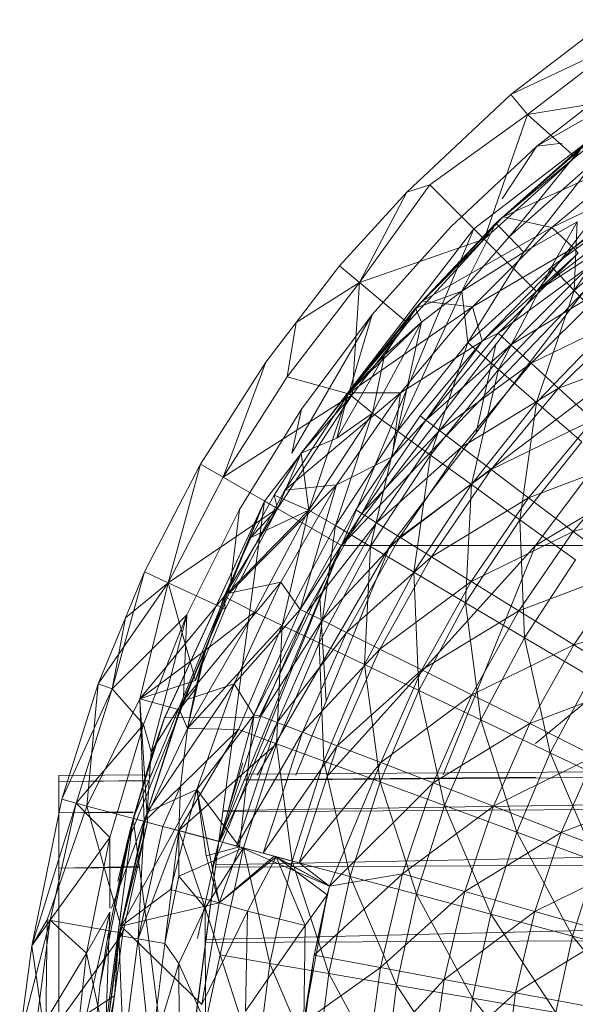
# Model space of a CAD drawing. Units: inches. Extents: x 1098 to 7818, y -2111 to 2641.
# Drawn here: x 2547 to 2565, y 197 to 231 of the extents above; entities that cross this region are included whole.
import ezdxf

# ---------------------------------------------------------------- set-up
doc = ezdxf.new("R2010")
doc.units = ezdxf.units.IN
doc.header["$MEASUREMENT"] = 0

msp = doc.modelspace()

# ---------------------------------------------------------------- linework, layer by layer
at = {"lineweight": 9}
for p, q in [((2561.886, 223.676), (2571.102, 230.748)), ((2563.141, 228.213), (2566.394, 230.71)), ((2563.141, 228.213), (2566.394, 230.71)), ((2563.141, 228.213), (2566.394, 230.71)), ((2571.102, 230.748), (2564.007, 221.555)), ((2563.141, 228.213), (2566.898, 229.989)), ((2563.706, 227.54), (2566.898, 229.989)), ((2564.024, 226.471), (2567.167, 228.93)), ((2559.629, 224.91), (2563.141, 228.213)), ((2559.629, 224.91), (2563.141, 228.213)), ((2559.629, 224.91), (2563.141, 228.213)), ((2563.141, 228.213), (2563.706, 227.54)), ((2568.115, 228.252), (2563.706, 227.54)), ((2564.024, 226.471), (2567.163, 228.255)), ((2565.313, 226.102), (2568.115, 228.252)), ((2572.602, 228.149), (2564.007, 221.555)), ((2574.139, 228.149), (2564.007, 221.555)), ((2560.402, 225.159), (2563.706, 227.54)), ((2562.239, 223.322), (2563.706, 227.54)), ((2565.313, 226.102), (2563.706, 227.54)), ((2562.876, 224.084), (2565.856, 226.688)), ((2564.877, 226.572), (2564.024, 226.471)), ((2561.111, 223.745), (2564.024, 226.471)), ((2562.628, 223.867), (2565.589, 226.494)), ((2564.024, 226.471), (2562.851, 224.69)), ((2563.084, 223.397), (2565.589, 226.494)), ((2565.313, 226.102), (2565.589, 226.494)), ((2565.313, 226.102), (2562.239, 223.322)), ((2565.313, 226.102), (2562.628, 223.867)), ((2562.876, 224.084), (2567.434, 226.149)), ((2566.001, 225.984), (2563.084, 223.397)), ((2566.001, 225.984), (2563.583, 222.881)), ((2564.526, 223.716), (2567.434, 226.149)), ((2564.526, 223.716), (2568.22, 225.49)), ((2565.256, 223.028), (2568.22, 225.49)), ((2565.256, 223.028), (2568.364, 225.299)), ((2567.764, 225.277), (2565.279, 221.591)), ((2557.348, 222.421), (2559.629, 224.91)), ((2557.348, 222.421), (2559.629, 224.91)), ((2557.348, 222.421), (2559.629, 224.91)), ((2558.021, 221.855), (2560.402, 225.159)), ((2559.629, 224.91), (2558.021, 221.855)), ((2559.629, 224.91), (2560.402, 225.159)), ((2562.239, 223.322), (2560.402, 225.159)), ((2562.628, 223.867), (2559.914, 220.985)), ((2560.142, 221.225), (2562.876, 224.084)), ((2560.142, 221.225), (2562.876, 224.084)), ((2561.481, 221.566), (2562.628, 223.867)), ((2562.239, 223.322), (2562.628, 223.867)), ((2563.084, 223.397), (2562.628, 223.867)), ((2564.526, 223.716), (2562.876, 224.084)), ((2565.381, 223.91), (2563.583, 222.881)), ((2564.517, 222.386), (2566.635, 223.939)), ((2565.381, 223.91), (2564.517, 222.386)), ((2565.279, 221.591), (2568.067, 224.022)), ((2565.381, 223.91), (2565.279, 221.591)), ((2554.814, 214.459), (2561.886, 223.676)), ((2561.886, 223.676), (2557.412, 212.96)), ((2558.45, 220.772), (2561.111, 223.745)), ((2560.142, 221.225), (2564.526, 223.716)), ((2561.845, 221.035), (2564.526, 223.716)), ((2561.886, 223.676), (2564.007, 221.555)), ((2564.526, 223.716), (2565.256, 223.028)), ((2562.239, 223.322), (2558.021, 221.855)), ((2562.239, 223.322), (2559.646, 220.492)), ((2562.239, 223.322), (2559.914, 220.985)), ((2563.084, 223.397), (2561.481, 221.566)), ((2563.583, 222.881), (2563.084, 223.397)), ((2563.583, 222.881), (2561.481, 221.566)), ((2563.583, 222.881), (2561.684, 219.822)), ((2561.845, 221.035), (2565.256, 223.028)), ((2562.176, 219.876), (2565.256, 223.028)), ((2562.176, 219.876), (2565.417, 222.852)), ((2562.709, 220.144), (2565.417, 222.852)), ((2565.256, 223.028), (2565.417, 222.852)), ((2555.88, 220.507), (2557.348, 222.421)), ((2555.88, 220.507), (2557.348, 222.421)), ((2555.88, 220.507), (2557.348, 222.421)), ((2557.348, 222.421), (2558.021, 221.855)), ((2561.684, 219.822), (2564.517, 222.386)), ((2562.709, 220.144), (2565.811, 222.42)), ((2564.517, 222.386), (2562.723, 218.917)), ((2565.811, 222.42), (2563.141, 219.75)), ((2564.517, 222.386), (2565.279, 221.591)), ((2555.572, 218.663), (2558.021, 221.855)), ((2555.88, 220.507), (2558.021, 221.855)), ((2557.776, 218.055), (2558.021, 221.855)), ((2559.646, 220.492), (2558.021, 221.855)), ((2564.007, 221.555), (2557.412, 212.96)), ((2565.606, 221.555), (2557.412, 212.96)), ((2570.381, 221.555), (2559.059, 212.96)), ((2559.059, 212.96), (2565.606, 221.555)), ((2561.481, 221.566), (2559.304, 216.829)), ((2561.481, 221.566), (2559.914, 220.985)), ((2561.481, 221.566), (2560.114, 220.52)), ((2561.481, 221.566), (2561.684, 219.822)), ((2562.723, 218.917), (2565.279, 221.591)), ((2563.141, 219.75), (2566.435, 221.735)), ((2566.435, 221.735), (2563.826, 219.126)), ((2578.261, 221.555), (2563.977, 212.96)), ((2563.977, 212.96), (2570.381, 221.555)), ((2565.279, 221.591), (2564.011, 217.794)), ((2565.279, 221.591), (2566.459, 220.356)), ((2557.674, 218.13), (2560.142, 221.225)), ((2561.845, 221.035), (2560.142, 221.225)), ((2559.914, 220.985), (2557.645, 218.113)), ((2557.674, 218.13), (2561.845, 221.035)), ((2559.914, 220.985), (2558.87, 219.403)), ((2559.413, 218.127), (2561.845, 221.035)), ((2559.646, 220.492), (2559.914, 220.985)), ((2559.914, 220.985), (2560.114, 220.52)), ((2561.845, 221.035), (2562.176, 219.876)), ((2558.45, 220.772), (2555.729, 216.086)), ((2556.062, 217.576), (2558.45, 220.772)), ((2557.645, 218.113), (2560.114, 220.52)), ((2557.701, 218.222), (2558.45, 220.772)), ((2560.114, 220.52), (2558.463, 217.436)), ((2560.114, 220.52), (2558.463, 217.436)), ((2558.87, 219.403), (2560.114, 220.52)), ((2560.114, 220.52), (2559.304, 216.829)), ((2563.826, 219.126), (2567.284, 220.805)), ((2567.284, 220.805), (2564.757, 218.277)), ((2554.852, 219.167), (2555.88, 220.507)), ((2554.852, 219.167), (2555.88, 220.507)), ((2554.852, 219.167), (2555.88, 220.507)), ((2555.88, 220.507), (2555.572, 218.663)), ((2559.646, 220.492), (2557.645, 218.113)), ((2557.776, 218.055), (2559.646, 220.492)), ((2566.459, 220.356), (2564.011, 217.794)), ((2559.413, 218.127), (2562.176, 219.876)), ((2560.072, 217.341), (2562.176, 219.876)), ((2560.262, 217.198), (2562.709, 220.144)), ((2562.176, 219.876), (2560.262, 217.198)), ((2562.176, 219.876), (2562.709, 220.144)), ((2562.709, 220.144), (2563.141, 219.75)), ((2559.304, 216.829), (2561.684, 219.822)), ((2560.262, 217.198), (2563.141, 219.75)), ((2561.684, 219.822), (2560.421, 216.021)), ((2563.141, 219.75), (2560.729, 216.845)), ((2561.684, 219.822), (2562.723, 218.917)), ((2561.97, 216.781), (2562.632, 219.762)), ((2563.141, 219.75), (2563.826, 219.126)), ((2564.757, 218.277), (2568.35, 219.635)), ((2558.87, 219.403), (2557.259, 216.589)), ((2557.645, 218.113), (2558.87, 219.403)), ((2558.87, 219.403), (2558.463, 217.436)), ((2552.649, 215.709), (2554.852, 219.167)), ((2552.649, 215.709), (2554.852, 219.167)), ((2552.649, 215.709), (2554.852, 219.167)), ((2554.852, 219.167), (2553.41, 215.27)), ((2562.723, 218.917), (2560.421, 216.021)), ((2560.729, 216.845), (2563.826, 219.126)), ((2563.826, 219.126), (2561.468, 216.287)), ((2562.723, 218.917), (2561.806, 215.019)), ((2562.723, 218.917), (2564.011, 217.794)), ((2563.826, 219.126), (2564.757, 218.277)), ((2553.41, 215.27), (2555.572, 218.663)), ((2557.776, 218.055), (2555.572, 218.663)), ((2561.468, 216.287), (2564.757, 218.277)), ((2564.757, 218.277), (2562.474, 215.528)), ((2564.757, 218.277), (2565.927, 217.211)), ((2557.776, 218.055), (2553.41, 215.27)), ((2557.776, 218.055), (2555.247, 214.21)), ((2555.494, 214.828), (2557.674, 218.13)), ((2555.494, 214.828), (2559.413, 218.127)), ((2557.645, 218.113), (2556.053, 216.086)), ((2557.645, 218.113), (2556.053, 216.086)), ((2557.776, 218.055), (2556.053, 216.086)), ((2557.645, 218.113), (2556.314, 214.16)), ((2557.248, 215.015), (2559.413, 218.127)), ((2557.645, 218.113), (2557.259, 216.589)), ((2557.645, 218.113), (2557.259, 216.589)), ((2557.776, 218.055), (2557.645, 218.113)), ((2557.645, 218.113), (2558.463, 217.436)), ((2557.645, 218.113), (2558.463, 217.436)), ((2559.413, 218.127), (2557.674, 218.13)), ((2559.413, 218.127), (2559.125, 215.959)), ((2553.966, 214.181), (2556.062, 217.576)), ((2556.062, 217.576), (2555.729, 216.086)), ((2561.806, 215.019), (2564.011, 217.794)), ((2564.011, 217.794), (2563.446, 213.833)), ((2565.537, 216.463), (2564.011, 217.794)), ((2556.314, 214.16), (2558.463, 217.436)), ((2558.463, 217.436), (2557.207, 213.631)), ((2557.259, 216.589), (2558.463, 217.436)), ((2558.098, 214.038), (2560.262, 217.198)), ((2558.463, 217.436), (2559.304, 216.829)), ((2559.125, 215.959), (2560.072, 217.341)), ((2559.125, 215.959), (2560.262, 217.198)), ((2560.072, 217.341), (2560.262, 217.198)), ((2560.262, 217.198), (2560.729, 216.845)), ((2562.474, 215.528), (2565.927, 217.211)), ((2565.927, 217.211), (2563.737, 214.574)), ((2556.053, 216.086), (2557.259, 216.589)), ((2559.304, 216.829), (2557.207, 213.631)), ((2558.098, 214.038), (2560.729, 216.845)), ((2559.304, 216.829), (2558.393, 212.927)), ((2560.729, 216.845), (2558.595, 213.73)), ((2559.304, 216.829), (2560.421, 216.021)), ((2560.729, 216.845), (2561.468, 216.287)), ((2558.595, 213.73), (2561.468, 216.287)), ((2561.468, 216.287), (2559.383, 213.243)), ((2561.468, 216.287), (2562.474, 215.528)), ((2565.537, 216.463), (2563.446, 213.833)), ((2555.136, 214.657), (2556.053, 216.086)), ((2555.247, 214.21), (2556.053, 216.086)), ((2556.053, 216.086), (2556.314, 214.16)), ((2557.248, 215.015), (2559.125, 215.959)), ((2557.895, 214.164), (2559.125, 215.959)), ((2559.125, 215.959), (2558.098, 214.038)), ((2560.421, 216.021), (2558.393, 212.927)), ((2559.862, 212.057), (2560.421, 216.021)), ((2561.806, 215.019), (2560.421, 216.021)), ((2563.737, 214.574), (2567.325, 215.936)), ((2567.325, 215.936), (2565.247, 213.433)), ((2550.756, 212.073), (2552.649, 215.709)), ((2550.756, 212.073), (2552.649, 215.709)), ((2550.756, 212.073), (2552.649, 215.709)), ((2552.649, 215.709), (2551.552, 211.701)), ((2552.649, 215.709), (2553.41, 215.27)), ((2559.383, 213.243), (2562.474, 215.528)), ((2562.474, 215.528), (2560.454, 212.579)), ((2562.474, 215.528), (2563.737, 214.574)), ((2551.552, 211.701), (2553.41, 215.27)), ((2551.552, 211.701), (2553.41, 215.27)), ((2555.247, 214.21), (2553.41, 215.27)), ((2555.247, 214.21), (2553.41, 215.27)), ((2553.619, 211.344), (2557.248, 215.015)), ((2555.367, 211.722), (2557.248, 215.015)), ((2557.248, 215.015), (2555.494, 214.828)), ((2557.248, 215.015), (2556.02, 210.799)), ((2559.862, 212.057), (2561.806, 215.019)), ((2561.604, 211.024), (2561.806, 215.019)), ((2561.806, 215.019), (2563.446, 213.833)), ((2553.619, 211.344), (2555.494, 214.828)), ((2553.619, 211.344), (2555.494, 214.828)), ((2555.136, 214.657), (2554.344, 213.225)), ((2555.247, 214.21), (2555.136, 214.657)), ((2555.136, 214.657), (2556.314, 214.16)), ((2560.454, 212.579), (2563.737, 214.574)), ((2563.737, 214.574), (2561.8, 211.746)), ((2563.737, 214.574), (2565.247, 213.433)), ((2554.814, 214.459), (2550.133, 202.79)), ((2550.368, 203.727), (2554.814, 214.459)), ((2554.814, 214.459), (2551.397, 207.044)), ((2551.397, 207.044), (2554.814, 214.459)), ((2551.426, 207.124), (2554.814, 214.459)), ((2555.247, 214.21), (2551.552, 211.701)), ((2555.247, 214.21), (2551.552, 211.701)), ((2554.814, 214.459), (2553.266, 202.95)), ((2555.247, 214.21), (2553.449, 211.239)), ((2555.247, 214.21), (2553.475, 210.804)), ((2555.247, 214.21), (2554.344, 213.225)), ((2554.814, 214.459), (2557.412, 212.96)), ((2565.247, 213.433), (2568.941, 214.463)), ((2552.178, 210.614), (2553.966, 214.181)), ((2553.449, 211.239), (2556.314, 214.16)), ((2553.659, 211.672), (2553.966, 214.181)), ((2554.344, 213.225), (2556.314, 214.16)), ((2554.471, 210.7), (2556.314, 214.16)), ((2556.314, 214.16), (2555.408, 210.254)), ((2556.02, 210.799), (2557.895, 214.164)), ((2556.02, 210.799), (2558.098, 214.038)), ((2556.234, 210.692), (2558.098, 214.038)), ((2556.314, 214.16), (2557.207, 213.631)), ((2557.895, 214.164), (2558.098, 214.038)), ((2558.098, 214.038), (2558.595, 213.73)), ((2555.408, 210.254), (2557.207, 213.631)), ((2556.234, 210.692), (2558.595, 213.73)), ((2556.654, 209.663), (2557.207, 213.631)), ((2558.595, 213.73), (2556.758, 210.431)), ((2558.393, 212.927), (2557.207, 213.631)), ((2558.595, 213.73), (2559.383, 213.243)), ((2561.604, 211.024), (2563.446, 213.833)), ((2565.329, 212.472), (2563.446, 213.833)), ((2563.446, 213.833), (2563.603, 209.839)), ((2553.449, 211.239), (2554.344, 213.225)), ((2556.758, 210.431), (2559.383, 213.243)), ((2559.383, 213.243), (2557.587, 210.018)), ((2559.383, 213.243), (2560.454, 212.579)), ((2561.8, 211.746), (2565.247, 213.433)), ((2565.247, 213.433), (2563.409, 210.749)), ((2565.247, 213.433), (2566.992, 212.115)), ((2557.412, 212.96), (2553.035, 202.046)), ((2557.412, 212.96), (2553.266, 202.95)), ((2559.059, 212.96), (2554.561, 205.187)), ((2557.412, 212.96), (2554.635, 207.151)), ((2557.412, 212.96), (2554.635, 207.151)), ((2555.865, 205.19), (2559.059, 212.96)), ((2556.654, 209.663), (2558.393, 212.927)), ((2563.977, 212.96), (2556.967, 205.192)), ((2559.059, 212.96), (2557.412, 212.96)), ((2558.196, 208.929), (2558.393, 212.927)), ((2559.862, 212.057), (2558.393, 212.927)), ((2563.977, 212.96), (2559.059, 212.96)), ((2560.856, 205.199), (2563.977, 212.96)), ((2572.094, 212.96), (2563.971, 206.263)), ((2572.094, 212.96), (2563.977, 212.96)), ((2557.587, 210.018), (2560.454, 212.579)), ((2560.454, 212.579), (2558.715, 209.457)), ((2560.454, 212.579), (2561.8, 211.746)), ((2565.329, 212.472), (2563.603, 209.839)), ((2549.656, 208.113), (2550.756, 212.073)), ((2550.11, 210.513), (2550.756, 212.073)), ((2550.11, 210.513), (2550.756, 212.073)), ((2550.11, 210.513), (2550.756, 212.073)), ((2550.756, 212.073), (2551.552, 211.701)), ((2559.862, 212.057), (2558.196, 208.929)), ((2560.024, 208.059), (2559.862, 212.057)), ((2561.604, 211.024), (2559.862, 212.057)), ((2563.409, 210.749), (2566.992, 212.115)), ((2566.992, 212.115), (2565.268, 209.598)), ((2549.187, 208.284), (2551.552, 211.701)), ((2550.11, 210.513), (2551.552, 211.701)), ((2550.596, 207.772), (2551.552, 211.701)), ((2552.476, 208.393), (2551.552, 211.701)), ((2553.475, 210.804), (2551.552, 211.701)), ((2552.064, 207.705), (2555.367, 211.722)), ((2555.367, 211.722), (2553.619, 211.344)), ((2553.786, 208.276), (2555.367, 211.722)), ((2555.367, 211.722), (2556.02, 210.799)), ((2558.715, 209.457), (2561.8, 211.746)), ((2561.8, 211.746), (2560.132, 208.752)), ((2561.8, 211.746), (2563.409, 210.749)), ((2550.596, 207.772), (2553.449, 211.239)), ((2552.064, 207.705), (2553.619, 211.344)), ((2552.476, 208.393), (2553.449, 211.239)), ((2553.449, 211.239), (2552.819, 209.416)), ((2553.475, 210.804), (2553.449, 211.239)), ((2553.449, 211.239), (2554.471, 210.7)), ((2556.895, 207.696), (2556.68, 211.194)), ((2560.024, 208.059), (2561.604, 211.024)), ((2562.123, 207.061), (2561.604, 211.024)), ((2561.604, 211.024), (2563.603, 209.839)), ((2549.656, 208.113), (2552.178, 210.614)), ((2550.713, 206.903), (2552.178, 210.614)), ((2552.178, 210.614), (2550.978, 205.978)), ((2552.069, 207.833), (2552.178, 210.614)), ((2552.204, 206.771), (2554.471, 210.7)), ((2552.476, 208.393), (2553.475, 210.804)), ((2552.819, 209.416), (2554.471, 210.7)), ((2553.786, 208.276), (2556.02, 210.799)), ((2554.446, 207.22), (2556.02, 210.799)), ((2554.446, 207.22), (2556.234, 210.692)), ((2554.471, 210.7), (2555.408, 210.254)), ((2554.687, 207.188), (2556.234, 210.692)), ((2556.02, 210.799), (2556.234, 210.692)), ((2556.234, 210.692), (2556.758, 210.431)), ((2560.132, 208.752), (2563.409, 210.749)), ((2563.409, 210.749), (2561.826, 207.908)), ((2563.409, 210.749), (2565.268, 209.598)), ((2565.268, 209.598), (2568.957, 210.632)), ((2549.187, 208.284), (2550.11, 210.513)), ((2549.187, 208.284), (2550.11, 210.513)), ((2549.656, 208.113), (2550.11, 210.513)), ((2552.204, 206.771), (2555.408, 210.254)), ((2553.925, 206.73), (2555.408, 210.254)), ((2554.687, 207.188), (2556.758, 210.431)), ((2555.218, 206.253), (2555.408, 210.254)), ((2556.758, 210.431), (2555.233, 206.977)), ((2555.408, 210.254), (2556.654, 209.663)), ((2556.758, 210.431), (2557.587, 210.018)), ((2555.233, 206.977), (2557.587, 210.018)), ((2557.587, 210.018), (2556.096, 206.643)), ((2557.587, 210.018), (2558.715, 209.457)), ((2555.218, 206.253), (2556.654, 209.663)), ((2556.821, 205.663), (2556.654, 209.663)), ((2558.196, 208.929), (2556.654, 209.663)), ((2561.826, 207.908), (2565.268, 209.598)), ((2562.123, 207.061), (2563.603, 209.839)), ((2565.843, 208.512), (2563.603, 209.839)), ((2563.603, 209.839), (2564.475, 205.943)), ((2565.268, 209.598), (2563.783, 206.933)), ((2565.268, 209.598), (2567.361, 208.302)), ((2550.596, 207.772), (2552.819, 209.416)), ((2552.819, 209.416), (2551.935, 207.401)), ((2552.819, 209.416), (2552.204, 206.771)), ((2552.474, 208.116), (2552.819, 209.416)), ((2556.096, 206.643), (2558.715, 209.457)), ((2558.715, 209.457), (2557.271, 206.187)), ((2558.715, 209.457), (2560.132, 208.752)), ((2556.821, 205.663), (2558.196, 208.929)), ((2560.024, 208.059), (2558.196, 208.929)), ((2558.721, 204.963), (2558.196, 208.929)), ((2557.271, 206.187), (2560.132, 208.752)), ((2560.132, 208.752), (2558.747, 205.615)), ((2560.132, 208.752), (2561.826, 207.908)), ((2547.953, 204.374), (2549.187, 208.284)), ((2549.187, 208.284), (2548.802, 204.146)), ((2549.656, 208.113), (2549.187, 208.284)), ((2552.476, 208.393), (2550.596, 207.772)), ((2550.841, 203.942), (2553.786, 208.276)), ((2553.786, 208.276), (2552.064, 207.705)), ((2552.517, 204.703), (2553.786, 208.276)), ((2553.786, 208.276), (2554.446, 207.22)), ((2563.783, 206.933), (2567.361, 208.302)), ((2565.843, 208.512), (2564.475, 205.943)), ((2549.656, 208.113), (2547.953, 204.374)), ((2548.437, 204.245), (2549.656, 208.113)), ((2550.713, 206.903), (2549.656, 208.113)), ((2552.474, 208.116), (2551.935, 207.401)), ((2552.474, 208.116), (2552.204, 206.771)), ((2560.024, 208.059), (2558.721, 204.963)), ((2558.747, 205.615), (2561.826, 207.908)), ((2560.902, 204.16), (2560.024, 208.059)), ((2562.123, 207.061), (2560.024, 208.059)), ((2561.826, 207.908), (2560.512, 204.932)), ((2561.826, 207.908), (2563.783, 206.933)), ((2548.802, 204.146), (2550.596, 207.772)), ((2550.851, 203.598), (2550.596, 207.772)), ((2550.596, 207.772), (2550.74, 203.628)), ((2550.596, 207.772), (2551.935, 207.401)), ((2550.841, 203.942), (2552.064, 207.705)), ((2552.064, 207.705), (2550.978, 205.978)), ((2550.74, 203.628), (2551.935, 207.401)), ((2551.935, 207.401), (2552.204, 206.771)), ((2552.517, 204.703), (2554.446, 207.22)), ((2553.3, 202.942), (2554.446, 207.22)), ((2553.963, 202.764), (2554.446, 207.22)), ((2554.446, 207.22), (2554.687, 207.188)), ((2548.437, 204.245), (2550.713, 206.903)), ((2549.581, 203.077), (2550.713, 206.903)), ((2550.368, 203.727), (2551.426, 207.124)), ((2550.368, 203.727), (2551.36, 206.938)), ((2550.713, 206.903), (2550.978, 205.978)), ((2551.36, 206.938), (2551.016, 205.917)), ((2551.426, 207.124), (2551.36, 206.938)), ((2551.426, 207.124), (2554.635, 207.151)), ((2553.3, 202.942), (2554.687, 207.188)), ((2553.3, 202.942), (2555.233, 206.977)), ((2553.865, 202.79), (2555.233, 206.977)), ((2554.687, 207.188), (2555.233, 206.977)), ((2555.233, 206.977), (2556.096, 206.643)), ((2560.512, 204.932), (2563.783, 206.933)), ((2560.902, 204.16), (2562.123, 207.061)), ((2563.346, 203.26), (2562.123, 207.061)), ((2562.123, 207.061), (2564.475, 205.943)), ((2563.783, 206.933), (2562.551, 204.142)), ((2563.783, 206.933), (2565.987, 205.835)), ((2550.74, 203.628), (2552.204, 206.771)), ((2551.912, 203.315), (2553.925, 206.73)), ((2551.966, 204.812), (2552.204, 206.771)), ((2551.966, 204.812), (2553.925, 206.73)), ((2552.204, 206.771), (2553.925, 206.73)), ((2553.865, 202.79), (2556.096, 206.643)), ((2553.925, 206.73), (2555.218, 206.253)), ((2554.76, 202.55), (2556.096, 206.643)), ((2556.096, 206.643), (2557.271, 206.187)), ((2551.912, 203.315), (2555.218, 206.253)), ((2554.099, 202.727), (2555.218, 206.253)), ((2555.218, 206.253), (2555.75, 202.285)), ((2555.218, 206.253), (2556.821, 205.663)), ((2550.205, 203.101), (2551.016, 205.917)), ((2550.368, 203.727), (2551.016, 205.917)), ((2550.841, 203.942), (2550.978, 205.978)), ((2554.76, 202.55), (2557.271, 206.187)), ((2555.977, 202.224), (2557.271, 206.187)), ((2557.271, 206.187), (2558.747, 205.615)), ((2563.346, 203.26), (2564.475, 205.943)), ((2567.061, 204.713), (2564.475, 205.943)), ((2564.475, 205.943), (2566.033, 202.271)), ((2553.266, 202.95), (2554.072, 205.603)), ((2554.125, 205.023), (2632.347, 205.584)), ((2554.207, 205.221), (2632.262, 205.789)), ((2555.75, 202.285), (2556.821, 205.663)), ((2555.977, 202.224), (2558.747, 205.615)), ((2557.705, 201.761), (2556.821, 205.663)), ((2558.721, 204.963), (2556.821, 205.663)), ((2557.005, 201.437), (2558.747, 205.615)), ((2558.747, 205.615), (2560.512, 204.932)), ((2562.551, 204.142), (2565.987, 205.835)), ((2565.987, 205.835), (2564.847, 203.253)), ((2547.852, 205.175), (2550.977, 205.197)), ((2547.852, 204.978), (2547.852, 205.175)), ((2547.852, 205.175), (2547.852, 204.488)), ((2547.852, 204.978), (2550.897, 205.004)), ((2547.852, 204.978), (2550.895, 205)), ((2547.852, 204.978), (2547.852, 203.912)), ((2553.407, 203.995), (2632.515, 205.178)), ((2554.129, 205.033), (2563.971, 205.118)), ((2557.005, 201.437), (2560.512, 204.932)), ((2557.705, 201.761), (2558.721, 204.963)), ((2560.902, 204.16), (2558.721, 204.963)), ((2559.95, 201.16), (2558.721, 204.963)), ((2560.512, 204.932), (2559.478, 201.848)), ((2560.512, 204.932), (2562.551, 204.142)), ((2549.961, 200.083), (2552.517, 204.703)), ((2550.74, 203.628), (2551.966, 204.812)), ((2552.517, 204.703), (2550.841, 203.942)), ((2551.372, 203.458), (2551.966, 204.812)), ((2551.631, 201.318), (2552.517, 204.703)), ((2551.912, 203.315), (2551.966, 204.812)), ((2552.834, 202.459), (2552.517, 204.703)), ((2553.279, 200.876), (2552.517, 204.703)), ((2553.963, 202.764), (2552.517, 204.703)), ((2564.847, 203.253), (2568.42, 204.624)), ((2546.94, 199.415), (2547.953, 204.374)), ((2548.437, 204.245), (2546.94, 199.415)), ((2547.559, 200.284), (2548.437, 204.245)), ((2547.953, 204.374), (2548.802, 204.146)), ((2548.437, 204.245), (2547.953, 204.374)), ((2549.581, 203.077), (2548.437, 204.245)), ((2553.4, 203.948), (2632.809, 204.47)), ((2547.462, 200.301), (2548.802, 204.146)), ((2547.852, 203.912), (2550.368, 203.949)), ((2547.852, 203.912), (2550.368, 203.928)), ((2547.852, 202.047), (2547.852, 203.912)), ((2550.851, 203.598), (2548.802, 204.146)), ((2550.02, 199.85), (2548.802, 204.146)), ((2549.961, 200.083), (2550.841, 203.942)), ((2559.478, 201.848), (2562.551, 204.142)), ((2560.902, 204.16), (2559.95, 201.16)), ((2562.465, 200.486), (2560.902, 204.16)), ((2563.346, 203.26), (2560.902, 204.16)), ((2562.551, 204.142), (2561.581, 201.249)), ((2562.551, 204.142), (2564.847, 203.253)), ((2550.368, 203.727), (2548.852, 192.21)), ((2550.368, 203.727), (2549.237, 198.048)), ((2550.762, 203.727), (2549.632, 200.692)), ((2550.368, 203.727), (2549.715, 200.692)), ((2550.368, 203.727), (2549.854, 201.599)), ((2549.888, 199.762), (2550.74, 203.628)), ((2550.851, 203.598), (2549.888, 199.762)), ((2550.851, 203.598), (2550.02, 199.85)), ((2550.368, 203.727), (2550.133, 202.79)), ((2550.205, 203.101), (2550.368, 203.727)), ((2550.368, 203.727), (2553.266, 202.95)), ((2550.368, 203.727), (2551.852, 192.21)), ((2550.533, 199.65), (2550.74, 203.628)), ((2550.851, 203.598), (2550.74, 203.628)), ((2551.372, 203.458), (2550.74, 203.628)), ((2553.161, 202.154), (2633.099, 203.768)), ((2550.533, 199.65), (2551.372, 203.458)), ((2550.533, 199.65), (2551.912, 203.315)), ((2551.372, 203.458), (2551.912, 203.315)), ((2551.441, 199.492), (2551.912, 203.315)), ((2551.912, 203.315), (2551.909, 201.773)), ((2551.912, 203.315), (2551.909, 201.773)), ((2551.912, 203.315), (2552.806, 200.707)), ((2551.912, 203.315), (2554.099, 202.727)), ((2561.581, 201.249), (2564.847, 203.253)), ((2562.465, 200.486), (2563.346, 203.26)), ((2565.231, 199.744), (2563.346, 203.26)), ((2563.346, 203.26), (2566.033, 202.271)), ((2564.847, 203.253), (2563.95, 200.575)), ((2564.847, 203.253), (2567.381, 202.271)), ((2547.559, 200.284), (2549.581, 203.077)), ((2548.792, 199.166), (2549.581, 203.077)), ((2550.205, 203.101), (2549.496, 199.679)), ((2549.581, 203.077), (2549.582, 200.692)), ((2553.266, 202.95), (2551.852, 192.21)), ((2553.266, 202.95), (2551.877, 192.213)), ((2553.266, 202.95), (2552.549, 199.665)), ((2553.266, 202.95), (2553.035, 202.046)), ((2553.963, 202.764), (2553.3, 202.942)), ((2554.76, 202.55), (2553.3, 202.942)), ((2553.3, 202.942), (2553.865, 202.79)), ((2551.909, 201.773), (2554.099, 202.727)), ((2552.806, 200.707), (2554.099, 202.727)), ((2553.963, 202.764), (2552.834, 202.459)), ((2553.963, 202.764), (2553.279, 200.876)), ((2553.306, 199.114), (2554.099, 202.727)), ((2554.76, 202.55), (2553.865, 202.79)), ((2557.005, 201.437), (2553.963, 202.764)), ((2555.142, 202.447), (2553.963, 202.764)), ((2553.963, 202.764), (2555.977, 202.224)), ((2553.963, 202.764), (2554.76, 202.55)), ((2554.099, 202.727), (2555.75, 202.285)), ((2554.099, 202.727), (2554.989, 198.824)), ((2555.977, 202.224), (2554.76, 202.55)), ((2552.834, 202.459), (2553.279, 200.876)), ((2553.151, 202.076), (2633.438, 202.52)), ((2555.142, 202.447), (2553.279, 200.876)), ((2555.201, 202.432), (2553.279, 200.876)), ((2555.201, 202.432), (2554.24, 200.593)), ((2555.75, 202.285), (2554.989, 198.824)), ((2555.142, 202.447), (2555.201, 202.432)), ((2557.005, 201.437), (2555.142, 202.447)), ((2557.005, 201.437), (2555.201, 202.432)), ((2556.93, 201.137), (2555.201, 202.432)), ((2555.201, 202.432), (2556.18, 200.099)), ((2555.75, 202.285), (2556.984, 198.48)), ((2555.75, 202.285), (2557.705, 201.761)), ((2557.005, 201.437), (2555.977, 202.224)), ((2563.95, 200.575), (2567.381, 202.271)), ((2565.231, 199.744), (2566.033, 202.271)), ((2547.852, 202.047), (2550.578, 202.102)), ((2547.852, 202.047), (2550.583, 202.062)), ((2547.852, 199.513), (2547.852, 202.047)), ((2551.441, 199.492), (2551.909, 201.773)), ((2551.909, 201.773), (2552.806, 200.707)), ((2551.909, 201.773), (2552.806, 200.707)), ((2552.829, 199.633), (2634, 201.583)), ((2556.491, 199.1), (2559.478, 201.848)), ((2556.984, 198.48), (2557.705, 201.761)), ((2557.005, 201.437), (2559.478, 201.848)), ((2559.274, 198.085), (2557.705, 201.761)), ((2559.95, 201.16), (2557.705, 201.761)), ((2559.478, 201.848), (2558.733, 198.681)), ((2559.478, 201.848), (2561.581, 201.249)), ((2551.631, 201.318), (2549.961, 200.083)), ((2551.631, 201.318), (2553.279, 200.876)), ((2557.005, 201.437), (2556.491, 199.1)), ((2556.93, 201.137), (2557.005, 201.437)), ((2558.733, 198.681), (2561.581, 201.249)), ((2561.581, 201.249), (2560.883, 198.279)), ((2561.581, 201.249), (2563.95, 200.575)), ((2553.279, 200.876), (2549.961, 200.083)), ((2553.279, 200.876), (2552.686, 197.435)), ((2553.279, 200.876), (2554.24, 200.593)), ((2556.93, 201.137), (2556.143, 196.859)), ((2556.93, 201.137), (2556.18, 200.099)), ((2556.93, 201.137), (2556.491, 199.1)), ((2559.274, 198.085), (2559.95, 201.16)), ((2562.465, 200.486), (2559.95, 201.16)), ((2561.84, 197.643), (2559.95, 201.16)), ((2548.351, 195.201), (2549.582, 200.559)), ((2548.792, 199.166), (2549.582, 200.559)), ((2548.792, 199.166), (2549.582, 200.559)), ((2549.969, 200.692), (2548.852, 192.21)), ((2549.43, 196.163), (2549.582, 200.559)), ((2551.918, 198.817), (2552.806, 200.707)), ((2552.686, 197.435), (2554.24, 200.593)), ((2552.815, 196.803), (2552.806, 200.707)), ((2552.806, 200.707), (2553.306, 199.114)), ((2554.169, 197.201), (2554.24, 200.593)), ((2556.18, 200.099), (2554.24, 200.593)), ((2560.883, 198.279), (2563.95, 200.575)), ((2563.95, 200.575), (2563.303, 197.826)), ((2563.95, 200.575), (2566.563, 199.831)), ((2547.559, 200.284), (2546.531, 196.305)), ((2546.94, 199.415), (2547.462, 200.301)), ((2547.559, 200.284), (2546.94, 199.415)), ((2547.029, 196.262), (2547.559, 200.284)), ((2547.406, 196.229), (2547.462, 200.301)), ((2550.02, 199.85), (2547.462, 200.301)), ((2548.792, 199.166), (2547.559, 200.284)), ((2562.465, 200.486), (2561.84, 197.643)), ((2564.662, 197.156), (2562.465, 200.486)), ((2565.231, 199.744), (2562.465, 200.486)), ((2549.961, 200.083), (2549.43, 196.163)), ((2549.961, 200.083), (2549.43, 196.163)), ((2549.961, 200.083), (2552.686, 197.435)), ((2552.816, 199.533), (2633.844, 199.866)), ((2554.169, 197.201), (2556.18, 200.099)), ((2556.143, 196.859), (2556.18, 200.099)), ((2550.02, 199.85), (2547.406, 196.229)), ((2549.496, 199.679), (2549.237, 198.048)), ((2549.888, 199.762), (2549.386, 195.835)), ((2549.74, 197.719), (2550.02, 199.85)), ((2549.74, 197.719), (2549.888, 199.762)), ((2550.02, 199.85), (2549.888, 199.762)), ((2549.888, 199.762), (2550.533, 199.65)), ((2549.888, 199.762), (2550.038, 195.781)), ((2550.533, 199.65), (2550.038, 195.781)), ((2550.533, 199.65), (2550.957, 195.706)), ((2550.533, 199.65), (2551.441, 199.492)), ((2563.303, 197.826), (2566.563, 199.831)), ((2564.662, 197.156), (2565.231, 199.744)), ((2567.717, 196.629), (2565.231, 199.744)), ((2565.231, 199.744), (2568.226, 198.943)), ((2546.531, 196.305), (2546.94, 199.415)), ((2546.94, 199.415), (2547.406, 196.229)), ((2547.852, 196.48), (2547.852, 199.513)), ((2550.957, 195.706), (2551.441, 199.492)), ((2551.441, 199.492), (2551.918, 198.817)), ((2547.029, 196.262), (2548.792, 199.166)), ((2548.351, 195.201), (2548.792, 199.166)), ((2549.394, 196.329), (2548.792, 199.166)), ((2552.815, 196.803), (2553.306, 199.114)), ((2553.306, 199.114), (2554.547, 195.308)), ((2553.306, 199.114), (2554.989, 198.824)), ((2556.491, 199.1), (2556.143, 196.859)), ((2556.491, 199.1), (2556.177, 196.854)), ((2556.491, 199.1), (2558.733, 198.681)), ((2550.957, 195.706), (2551.918, 198.817)), ((2551.926, 194.441), (2551.918, 198.817)), ((2551.918, 198.817), (2552.815, 196.803)), ((2554.547, 195.308), (2554.989, 198.824)), ((2554.989, 198.824), (2556.984, 198.48)), ((2554.989, 198.824), (2556.565, 195.146)), ((2556.177, 196.854), (2558.733, 198.681)), ((2558.733, 198.681), (2558.284, 195.459)), ((2558.733, 198.681), (2560.883, 198.279)), ((2556.984, 198.48), (2556.565, 195.146)), ((2556.984, 198.48), (2558.881, 194.962)), ((2556.984, 198.48), (2559.274, 198.085)), ((2558.284, 195.459), (2560.883, 198.279)), ((2560.883, 198.279), (2560.461, 195.257)), ((2560.883, 198.279), (2563.303, 197.826)), ((2549.237, 198.048), (2549.049, 196.065)), ((2558.881, 194.962), (2559.274, 198.085)), ((2561.477, 194.755), (2559.274, 198.085)), ((2561.84, 197.643), (2559.274, 198.085)), ((2549.74, 197.719), (2547.406, 196.229)), ((2549.74, 197.719), (2549.386, 195.835)), ((2549.74, 197.719), (2549.519, 196.044)), ((2560.461, 195.257), (2563.303, 197.826)), ((2561.477, 194.755), (2561.84, 197.643)), ((2564.662, 197.156), (2561.84, 197.643)), ((2564.332, 194.526), (2561.84, 197.643)), ((2563.303, 197.826), (2562.913, 195.03)), ((2563.303, 197.826), (2565.974, 197.327))]:
    msp.add_line(p, q, dxfattribs=at)

doc.saveas('drawing.dxf')
